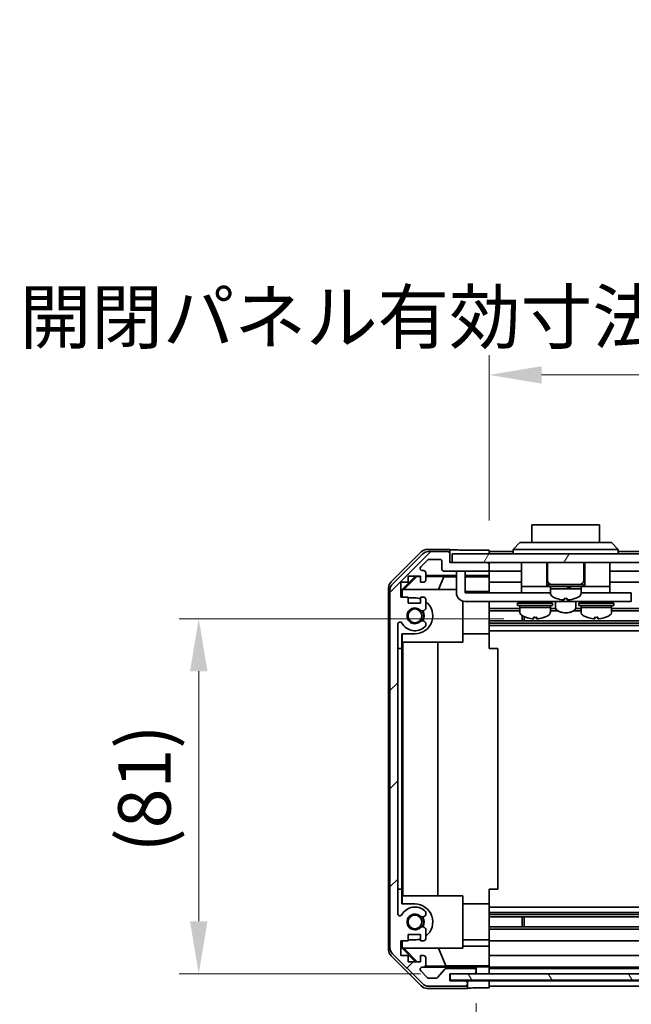
# Model space of a CAD drawing. Units: millimetres. Extents: x 65 to 8121, y 28 to 1441.
# Drawn here: x 2235 to 2375, y 168 to 393 of the extents above; entities that cross this region are included whole.
import ezdxf

# ---------------------------------------------------------------- set-up
doc = ezdxf.new("R2010")
doc.units = ezdxf.units.MM
doc.header["$LTSCALE"] = 4.5
doc.layers.get('Defpoints').update_dxf_attribs({"lineweight": 25})
for name, color, linetype, lineweight in [('Dimension (ISO)', 7, 'Continuous', 18), ('Hatch (ISO)', 1, 'Continuous', 18), ('Visible (ISO)', 7, 'Continuous', 35)]:
    doc.layers.add(name, color=color, linetype=linetype, lineweight=lineweight)
doc.styles.add('Note Text (TK)', font='txt')
doc.dimstyles.new('Default - Method 1b (TK)', dxfattribs={"dimscale": 4.5, "dimtxt": 2.5, "dimasz": 2.5, "dimexe": 1, "dimexo": 1.5, "dimgap": 1, "dimtad": 1, "dimtoh": 1, "dimrnd": 1e-08, "dimdsep": 46, "dimtxsty": 'Note Text (TK)', "dimcen": 0.09, "dimdle": 5, "dimclrd": 100, "dimclre": 100, "dimclrt": 7, "dimadec": 1, "dimazin": 1, "dimtfac": 1, "dimtmove": 0, "dimatfit": 3, "dimfxl": 1, "dimtolj": 1, "dimlwd": -1, "dimlwe": -1, "dimarcsym": 0})

# ---------------------------------------------------------------- blocks, each defined once
blk = doc.blocks.new('*D176')
at = {"layer": 'Defpoints', "color": 0}
for p in [(2275.92, 255.88), (2352.48, 255.88), (2333.35, 174.68)]:
    blk.add_point(p, dxfattribs=at)
at = {"layer": 'Dimension (ISO)', "color": 100}
for p, q in [((2345.73, 255.88), (2271.42, 255.88)), ((2275.92, 186.68), (2275.92, 243.88)), ((2326.6, 174.68), (2271.42, 174.68))]:
    blk.add_line(p, q, dxfattribs=at)
for points in [[(2273.92, 243.88), (2277.92, 243.88), (2275.92, 255.88)], [(2273.92, 186.68), (2277.92, 186.68), (2275.92, 174.68)]]:
    blk.add_solid(points, dxfattribs=at)
at = {"layer": 'Dimension (ISO)', "color": 7, "insert": (2263.49, 202.42), "char_height": 12, "attachment_point": 4, "rotation": 90, "style": 'Note Text (TK)'}
blk.add_mtext('\\A1;(81)', dxfattribs=at)
blk = doc.blocks.new('*D187')
at = {"layer": 'Defpoints', "color": 0}
for p in [(2342.35, 171.42), (2546.35, 171.33), (2546.35, 132.88)]:
    blk.add_point(p, dxfattribs=at)
at = {"layer": 'Dimension (ISO)', "color": 100}
for p, q in [((2342.35, 164.67), (2342.35, 128.38)), ((2546.35, 164.58), (2546.35, 128.38)), ((2354.35, 132.88), (2534.35, 132.88)), ((2546.35, 132.88), (2763, 132.88))]:
    blk.add_line(p, q, dxfattribs=at)
for points in [[(2354.35, 134.88), (2354.35, 130.88), (2342.35, 132.88)], [(2534.35, 134.88), (2534.35, 130.88), (2546.35, 132.88)]]:
    blk.add_solid(points, dxfattribs=at)
at = {"layer": 'Dimension (ISO)', "color": 7, "insert": (2570.29, 145.79), "char_height": 12, "attachment_point": 4, "style": 'Note Text (TK)'}
blk.add_mtext('\\A1;有効寸法 / MAX dim. 204', dxfattribs=at)
blk = doc.blocks.new('*D190')
at = {"layer": 'Defpoints', "color": 0}
for p in [(2339.35, 174.68), (2549.35, 174.68), (2549.35, 83.05)]:
    blk.add_point(p, dxfattribs=at)
at = {"layer": 'Dimension (ISO)', "color": 100}
for p, q in [((2339.35, 167.93), (2339.35, 78.55)), ((2549.35, 167.93), (2549.35, 78.55)), ((2351.35, 83.05), (2537.35, 83.05))]:
    blk.add_line(p, q, dxfattribs=at)
for points in [[(2351.35, 85.05), (2351.35, 81.05), (2339.35, 83.05)], [(2537.35, 85.05), (2537.35, 81.05), (2549.35, 83.05)]]:
    blk.add_solid(points, dxfattribs=at)
at = {"layer": 'Dimension (ISO)', "color": 7, "insert": (2250.48, 96.3), "char_height": 12, "attachment_point": 4, "style": 'Note Text (TK)'}
blk.add_mtext('\\A1;ハメ込みパネル有効寸法 / Slide panel MAX dim. 210', dxfattribs=at)
blk = doc.blocks.new('*D191')
at = {"layer": 'Defpoints', "color": 0}
for p in [(2546.35, 311.64), (2342.35, 271.57), (2546.35, 268.73)]:
    blk.add_point(p, dxfattribs=at)
at = {"layer": 'Dimension (ISO)', "color": 100}
for p, q in [((2342.35, 278.32), (2342.35, 316.14)), ((2546.35, 275.48), (2546.35, 316.14)), ((2354.35, 311.64), (2534.35, 311.64))]:
    blk.add_line(p, q, dxfattribs=at)
for points in [[(2354.35, 313.64), (2354.35, 309.64), (2342.35, 311.64)], [(2534.35, 313.64), (2534.35, 309.64), (2546.35, 311.64)]]:
    blk.add_solid(points, dxfattribs=at)
at = {"layer": 'Dimension (ISO)', "color": 7, "insert": (2234.97, 324.89), "char_height": 12, "attachment_point": 4, "style": 'Note Text (TK)'}
blk.add_mtext('\\A1;開閉パネル有効寸法 / Open-closing panel MAX dim. 204', dxfattribs=at)

msp = doc.modelspace()

# ---------------------------------------------------------------- hatches: boundary and pattern name
at = {"layer": 'Hatch (ISO)'}
h = msp.add_hatch(dxfattribs=at)
h.set_pattern_fill('ANSI31', color=256, scale=127, style=0)
h.set_pattern_definition([(45, (1762.244, -3.661), (-11.22532, 11.22532), [])])
edge = h.paths.add_edge_path()
edge.add_ellipse((2321.6526, 180.6604), major_axis=(-2, 0), ratio=1, start_angle=0, end_angle=45)
edge.add_line((2320.2384, 179.2462), (2327.0669, 172.4178))
edge.add_ellipse((2328.4811, 173.832), major_axis=(-1.4142, -1.4142), ratio=1, start_angle=0, end_angle=45)
edge.add_line((2328.4811, 171.832), (2336.8526, 171.832))
edge.add_ellipse((2336.8526, 172.332), major_axis=(0, -0.5), ratio=1, start_angle=0, end_angle=90)
edge.add_line((2337.3526, 172.332), (2337.3526, 172.532))
edge.add_ellipse((2336.8526, 172.532), major_axis=(0.5, 0), ratio=1, start_angle=0, end_angle=90)
edge.add_line((2336.8526, 173.032), (2333.3526, 173.032))
edge.add_line((2333.3526, 173.032), (2333.3526, 174.682))
edge.add_line((2333.3526, 174.682), (2333.4526, 174.682))
edge.add_line((2333.4526, 174.682), (2338.8526, 174.682))
edge.add_ellipse((2338.8526, 175.182), major_axis=(0, -0.5), ratio=1, start_angle=0, end_angle=3.115064)
edge.add_ellipse((2338.8526, 175.182), major_axis=(0.0272, -0.4993), ratio=1, start_angle=0, end_angle=86.884936)
edge.add_line((2339.3526, 175.182), (2339.3526, 175.382))
edge.add_ellipse((2338.8526, 175.382), major_axis=(0.5, 0), ratio=1, start_angle=0, end_angle=90)
edge.add_line((2338.8526, 175.882), (2332.5772, 175.882))
edge.add_ellipse((2332.5772, 175.382), major_axis=(0, 0.5), ratio=1, start_angle=0, end_angle=48.366461)
edge.add_line((2332.2035, 175.7142), (2330.5018, 173.7998))
edge.add_ellipse((2330.1281, 174.132), major_axis=(0.3737, -0.3322), ratio=1, start_angle=311.633539, end_angle=360, ccw=False)
edge.add_line((2330.1281, 173.632), (2328.6053, 173.632))
edge.add_ellipse((2328.6053, 174.132), major_axis=(0, -0.5), ratio=1, start_angle=315, end_angle=360, ccw=False)
edge.add_line((2328.2518, 173.7784), (2326.7018, 175.3284))
edge.add_ellipse((2327.0553, 175.682), major_axis=(-0.3536, -0.3536), ratio=1, start_angle=225, end_angle=360, ccw=False)
edge.add_line((2327.0553, 176.182), (2327.3526, 176.182))
edge.add_ellipse((2327.3526, 176.682), major_axis=(0, -0.5), ratio=1, start_angle=0, end_angle=90)
edge.add_line((2327.8526, 176.682), (2327.8526, 178.332))
edge.add_ellipse((2327.3526, 178.332), major_axis=(0.5, 0), ratio=1, start_angle=0, end_angle=90)
edge.add_line((2327.3526, 178.832), (2326.6026, 178.832))
edge.add_line((2326.6026, 178.832), (2326.6026, 177.432))
edge.add_line((2326.6026, 177.432), (2323.8026, 177.432))
edge.add_line((2323.8026, 177.432), (2323.8026, 178.832))
edge.add_line((2323.8026, 178.832), (2322.1026, 178.832))
edge.add_line((2322.1026, 178.832), (2322.1026, 182.232))
edge.add_line((2322.1026, 182.232), (2323.8026, 182.232))
edge.add_line((2323.8026, 182.232), (2323.8026, 183.632))
edge.add_line((2323.8026, 183.632), (2326.6026, 183.632))
edge.add_line((2326.6026, 183.632), (2326.6026, 182.232))
edge.add_line((2326.6026, 182.232), (2327.3526, 182.232))
edge.add_ellipse((2327.3526, 182.732), major_axis=(0, -0.5), ratio=1, start_angle=0, end_angle=90)
edge.add_line((2327.8526, 182.732), (2327.8526, 184.8593))
edge.add_ellipse((2327.0951, 184.6022), major_axis=(0.7576, 0.2571), ratio=1, start_angle=0, end_angle=113.335886)
edge.add_ellipse((2325.3526, 186.532), major_axis=(1.2063, -1.336), ratio=1, start_angle=95.840426, end_angle=360, ccw=False)
edge.add_ellipse((2327.0951, 188.4617), major_axis=(-0.5361, -0.5938), ratio=1, start_angle=0, end_angle=113.335886)
edge.add_line((2327.8526, 188.2047), (2327.8528, 188.7188))
edge.add_ellipse((2327.0951, 188.4617), major_axis=(0.7577, 0.2571), ratio=1, start_angle=0, end_angle=29.176312)
edge.add_ellipse((2325.3526, 186.532), major_axis=(2.2786, 2.5236), ratio=1, start_angle=0, end_angle=102.759257)
edge.add_ellipse((2321.9524, 188.4417), major_axis=(0.4357, -0.2447), ratio=1, start_angle=209.320529, end_angle=360, ccw=False)
edge.add_line((2321.4526, 188.4417), (2321.4526, 254.6222))
edge.add_ellipse((2321.9524, 254.6222), major_axis=(-0.4997, 0), ratio=1, start_angle=209.320529, end_angle=360, ccw=False)
edge.add_ellipse((2325.3526, 256.532), major_axis=(-2.9645, -1.665), ratio=1, start_angle=0, end_angle=102.759257)
edge.add_ellipse((2327.0951, 254.6022), major_axis=(0.5362, -0.5939), ratio=1, start_angle=0, end_angle=29.176312)
edge.add_line((2327.8528, 254.3451), (2327.8526, 254.8593))
edge.add_ellipse((2327.0951, 254.6022), major_axis=(0.7576, 0.2571), ratio=1, start_angle=0, end_angle=113.335886)
edge.add_ellipse((2325.3526, 256.532), major_axis=(1.2063, -1.336), ratio=1, start_angle=95.840426, end_angle=360, ccw=False)
edge.add_ellipse((2327.0951, 258.4617), major_axis=(-0.5361, -0.5938), ratio=1, start_angle=0, end_angle=113.335886)
edge.add_line((2327.8526, 258.2047), (2327.8526, 260.332))
edge.add_ellipse((2327.3526, 260.332), major_axis=(0.5, 0), ratio=1, start_angle=0, end_angle=90)
edge.add_line((2327.3526, 260.832), (2326.6026, 260.832))
edge.add_line((2326.6026, 260.832), (2326.6026, 259.432))
edge.add_line((2326.6026, 259.432), (2323.8026, 259.432))
edge.add_line((2323.8026, 259.432), (2323.8026, 260.832))
edge.add_line((2323.8026, 260.832), (2322.1026, 260.832))
edge.add_line((2322.1026, 260.832), (2322.1026, 264.232))
edge.add_line((2322.1026, 264.232), (2323.8026, 264.232))
edge.add_line((2323.8026, 264.232), (2323.8026, 265.632))
edge.add_line((2323.8026, 265.632), (2326.6026, 265.632))
edge.add_line((2326.6026, 265.632), (2326.6026, 264.232))
edge.add_line((2326.6026, 264.232), (2327.3526, 264.232))
edge.add_ellipse((2327.3526, 264.732), major_axis=(0, -0.5), ratio=1, start_angle=0, end_angle=90)
edge.add_line((2327.8526, 264.732), (2327.8526, 266.382))
edge.add_ellipse((2327.3526, 266.382), major_axis=(0.5, 0), ratio=1, start_angle=0, end_angle=90)
edge.add_line((2327.3526, 266.882), (2327.0553, 266.882))
edge.add_ellipse((2327.0553, 267.382), major_axis=(0, -0.5), ratio=1, start_angle=225, end_angle=360, ccw=False)
edge.add_line((2326.7018, 267.7355), (2328.2518, 269.2855))
edge.add_ellipse((2328.6053, 268.932), major_axis=(-0.3536, 0.3536), ratio=1, start_angle=315, end_angle=360, ccw=False)
edge.add_line((2328.6053, 269.432), (2331.0526, 269.432))
edge.add_ellipse((2331.0526, 268.932), major_axis=(0, 0.5), ratio=1, start_angle=270, end_angle=360, ccw=False)
edge.add_line((2331.5526, 268.932), (2331.5526, 267.232))
edge.add_ellipse((2332.0526, 267.232), major_axis=(-0.5, 0), ratio=1, start_angle=0, end_angle=90)
edge.add_line((2332.0526, 266.732), (2341.8526, 266.732))
edge.add_ellipse((2341.8526, 267.232), major_axis=(0, -0.5), ratio=1, start_angle=0, end_angle=90)
edge.add_line((2342.3526, 267.232), (2342.3526, 268.232))
edge.add_ellipse((2341.8526, 268.232), major_axis=(0.5, 0), ratio=1, start_angle=0, end_angle=90)
edge.add_line((2341.8526, 268.732), (2333.8526, 268.732))
edge.add_line((2333.8526, 268.732), (2333.3526, 268.732))
edge.add_line((2333.3526, 268.732), (2333.3526, 270.732))
edge.add_ellipse((2332.8526, 270.732), major_axis=(0.5, 0), ratio=1, start_angle=0, end_angle=90)
edge.add_line((2332.8526, 271.232), (2328.4811, 271.232))
edge.add_ellipse((2328.4811, 269.232), major_axis=(0, 2), ratio=1, start_angle=0, end_angle=45)
edge.add_line((2327.0669, 270.6462), (2320.2384, 263.8178))
edge.add_ellipse((2321.6526, 262.4036), major_axis=(-1.4142, 1.4142), ratio=1, start_angle=0, end_angle=45)
edge.add_line((2319.6526, 262.4036), (2319.6526, 180.6604))
h = msp.add_hatch(dxfattribs=at)
h.set_pattern_fill('ANSI31', color=256, scale=127, angle=14.999978, style=0)
h.set_pattern_definition([(60, (1762.244, -3.661), (-13.74815, 7.9375), [])])
h.paths.add_polyline_path([(2554.8526, 268.732), (2554.8526, 270.732), (2333.8526, 270.732), (2333.8526, 268.732), (2341.8526, 268.732), (2546.8526, 268.732)])
h = msp.add_hatch(dxfattribs=at)
h.set_pattern_fill('ANSI31', color=256, scale=127, angle=75.000175, style=0)
h.set_pattern_definition([(120.0002, (1762.244, -3.661), (-13.74813, -7.93754), [])])
h.paths.add_polyline_path([(2555.3526, 173.1827), (2555.3526, 174.682), (2555.3526, 174.6827), (2549.8255, 174.6827), (2338.8798, 174.6827), (2333.4526, 174.6827), (2333.4526, 174.682), (2333.4526, 173.1827)])

# ---------------------------------------------------------------- linework, layer by layer
at = {"layer": 'Visible (ISO)'}
for p, q in [((2367.6026, 277.332), (2352.1026, 277.332)), ((2352.1026, 273.332), (2352.1026, 277.332)), ((2367.6026, 277.332), (2367.6026, 273.332)), ((2347.8526, 271.732), (2349.3526, 273.332)), ((2349.3526, 273.332), (2350.3526, 273.332)), ((2369.3526, 273.332), (2350.3526, 273.332)), ((2369.3526, 273.332), (2370.3526, 273.332)), ((2371.8526, 271.732), (2370.3526, 273.332)), ((2319.9383, 264.3164), (2326.7682, 271.1463)), ((2327.0669, 270.6462), (2320.2384, 263.8178)), ((2333.3526, 271.732), (2328.1822, 271.732)), ((2332.8526, 271.232), (2328.4811, 271.232)), ((2333.3526, 270.732), (2333.3526, 271.732)), ((2333.3526, 268.732), (2333.3526, 270.732)), ((2554.8526, 270.732), (2333.8526, 270.732)), ((2333.8526, 270.732), (2333.8526, 268.732)), ((2338.3526, 271.5749), (2342.3526, 271.5749)), ((2342.3526, 271.5749), (2342.3526, 270.732)), ((2347.8526, 271.232), (2342.3526, 271.232)), ((2350.3526, 271.732), (2347.8526, 271.732)), ((2347.8526, 270.732), (2347.8526, 271.732)), ((2350.3526, 271.732), (2369.3526, 271.732)), ((2371.8526, 271.732), (2369.3526, 271.732)), ((2371.8526, 270.732), (2371.8526, 271.732)), ((2539.8526, 271.232), (2371.8526, 271.232)), ((2326.7018, 267.7355), (2328.2518, 269.2855)), ((2328.6053, 269.432), (2331.0526, 269.432)), ((2331.5526, 268.932), (2331.5526, 267.232)), ((2341.8526, 268.732), (2333.3526, 268.732)), ((2333.8526, 268.732), (2554.8526, 268.732)), ((2342.3526, 268.232), (2342.3526, 268.732)), ((2342.3526, 267.232), (2342.3526, 268.232)), ((2349.7526, 268.732), (2349.7526, 263.232)), ((2355.5026, 268.732), (2355.5026, 263.232)), ((2355.7026, 268.732), (2355.7026, 264.732)), ((2364.0026, 268.732), (2364.0026, 264.732)), ((2364.2026, 268.732), (2364.2026, 263.232)), ((2369.9526, 268.732), (2369.9526, 263.232)), ((2327.3526, 266.882), (2327.0553, 266.882)), ((2327.8526, 264.732), (2327.8526, 266.382)), ((2332.0526, 266.732), (2341.8526, 266.732)), ((2334.8526, 266.332), (2334.8526, 266.732)), ((2334.8526, 266.332), (2334.8526, 261.832)), ((2336.8526, 266.732), (2336.8526, 266.332)), ((2336.8526, 261.832), (2336.8526, 266.332)), ((2342.3526, 265.7311), (2342.3526, 267.232)), ((2349.7526, 266.732), (2342.3526, 266.732)), ((2542.1526, 266.732), (2369.9526, 266.732)), ((2322.1026, 260.832), (2322.1026, 264.232)), ((2322.1026, 264.232), (2323.8026, 264.232)), ((2322.3531, 262.4873), (2325.4978, 265.632)), ((2322.8106, 262.532), (2325.7813, 265.5467)), ((2323.8026, 264.232), (2323.8026, 265.632)), ((2323.8026, 265.632), (2326.6026, 265.632)), ((2325.696, 265.632), (2325.7813, 265.5467)), ((2325.7813, 265.5467), (2326.6026, 265.5323)), ((2326.6026, 265.632), (2326.6026, 264.232)), ((2326.6026, 264.232), (2327.3526, 264.232)), ((2327.8526, 265.7311), (2334.8526, 265.7311)), ((2327.8526, 265.5105), (2331.9388, 265.4392)), ((2331.9388, 265.4392), (2330.7555, 262.532)), ((2331.9388, 265.4392), (2334.8526, 265.4392)), ((2336.8526, 265.7311), (2342.3526, 265.7311)), ((2336.8526, 265.4392), (2342.3526, 265.4392)), ((2342.3526, 265.7311), (2342.3526, 265.478)), ((2342.3526, 265.478), (2342.3526, 264.732)), ((2342.3526, 264.232), (2342.3526, 264.732)), ((2349.7526, 264.232), (2342.3526, 264.232)), ((2342.3526, 264.232), (2342.3526, 262.1032)), ((2355.8526, 263.732), (2363.8526, 263.732)), ((2355.8526, 263.732), (2355.8526, 263.232)), ((2363.8526, 263.732), (2363.8526, 263.232)), ((2546.3526, 264.232), (2369.9526, 264.232)), ((2319.3526, 180.1616), (2319.3526, 262.9024)), ((2319.6526, 262.4036), (2319.6526, 180.6604)), ((2322.3531, 260.832), (2322.3531, 262.4873)), ((2322.4578, 262.3826), (2322.3531, 262.4873)), ((2322.6073, 262.532), (2322.4578, 262.3826)), ((2322.4578, 262.3826), (2322.4578, 260.832)), ((2322.6073, 262.532), (2334.8526, 262.532)), ((2342.3526, 262.1032), (2336.8526, 262.1032)), ((2336.8526, 261.832), (2349.7526, 261.832)), ((2342.3526, 262.1032), (2342.3526, 261.832)), ((2349.7526, 263.232), (2349.7526, 261.832)), ((2349.7526, 263.232), (2354.7526, 263.232)), ((2349.7526, 261.832), (2351.2526, 261.832)), ((2356.3526, 261.832), (2351.2526, 261.832)), ((2355.0026, 263.232), (2354.7526, 263.232)), ((2355.0026, 263.232), (2355.5026, 263.232)), ((2355.8526, 263.232), (2355.5026, 263.232)), ((2355.8526, 263.232), (2363.8526, 263.232)), ((2356.3526, 263.232), (2356.3526, 262.732)), ((2356.3526, 262.732), (2360.5058, 262.732)), ((2363.3526, 262.732), (2356.3526, 262.732)), ((2356.3526, 261.7615), (2356.3526, 262.732)), ((2360.9891, 262.732), (2363.3526, 262.732)), ((2363.3526, 263.232), (2363.3526, 262.732)), ((2363.3526, 261.7615), (2363.3526, 262.732)), ((2368.4526, 261.832), (2363.3526, 261.832)), ((2364.2026, 263.232), (2363.8526, 263.232)), ((2364.2026, 263.232), (2364.7026, 263.232)), ((2364.9526, 263.232), (2364.7026, 263.232)), ((2364.9526, 263.232), (2369.9526, 263.232)), ((2368.4526, 261.832), (2369.9526, 261.832)), ((2369.9526, 263.232), (2369.9526, 261.832)), ((2369.9526, 261.832), (2373.8526, 261.832)), ((2374.8526, 261.832), (2373.8526, 261.832)), ((2374.8526, 261.832), (2374.8526, 259.832)), ((2323.8026, 260.832), (2322.1026, 260.832)), ((2323.8026, 259.432), (2323.8026, 260.832)), ((2323.8026, 260.632), (2325.3526, 260.632)), ((2326.6026, 259.432), (2323.8026, 259.432)), ((2327.3526, 260.832), (2326.6026, 260.832)), ((2326.6026, 260.832), (2326.6026, 259.432)), ((2327.8526, 258.2047), (2327.8526, 260.332)), ((2336.3526, 259.8955), (2336.3526, 250.532)), ((2373.8526, 259.832), (2336.8526, 259.832)), ((2342.3526, 259.832), (2342.3526, 259.7816)), ((2342.3526, 259.7816), (2342.3526, 252.432)), ((2348.8526, 259.432), (2356.8526, 259.432)), ((2348.8526, 259.432), (2348.8526, 258.932)), ((2350.1026, 259.832), (2350.1026, 259.732)), ((2355.6026, 259.832), (2355.6026, 259.732)), ((2356.8526, 259.432), (2356.8526, 258.932)), ((2357.5026, 259.832), (2357.5026, 258.5456)), ((2357.7526, 260.5045), (2357.7526, 260.4936)), ((2359.4926, 260.5045), (2359.4926, 260.1771)), ((2360.2126, 260.1771), (2360.2126, 260.5045)), ((2361.9526, 260.4936), (2361.9526, 260.5045)), ((2362.2026, 259.832), (2362.2026, 258.5456)), ((2362.8526, 259.432), (2370.8526, 259.432)), ((2362.8526, 259.432), (2362.8526, 258.932)), ((2364.1026, 259.832), (2364.1026, 259.732)), ((2369.6026, 259.832), (2369.6026, 259.732)), ((2370.8526, 259.432), (2370.8526, 258.932)), ((2373.8526, 259.832), (2374.8526, 259.832)), ((2349.3526, 258.2047), (2342.3526, 258.2047)), ((2349.3526, 257.6617), (2342.3526, 257.6617)), ((2348.8526, 258.932), (2356.8526, 258.932)), ((2349.3526, 258.932), (2349.3526, 258.432)), ((2356.3526, 258.432), (2349.3526, 258.432)), ((2349.3526, 257.4615), (2349.3526, 258.432)), ((2349.3526, 258.432), (2356.3526, 258.432)), ((2356.3526, 258.932), (2356.3526, 258.432)), ((2356.3526, 257.4615), (2356.3526, 258.432)), ((2357.5759, 258.2047), (2356.3526, 258.2047)), ((2358.0758, 257.6617), (2356.3526, 257.6617)), ((2363.3526, 257.6617), (2361.6295, 257.6617)), ((2363.3526, 258.2047), (2362.1294, 258.2047)), ((2362.8526, 258.932), (2370.8526, 258.932)), ((2363.3526, 258.932), (2363.3526, 258.432)), ((2370.3526, 258.432), (2363.3526, 258.432)), ((2363.3526, 257.4615), (2363.3526, 258.432)), ((2363.3526, 258.432), (2370.3526, 258.432)), ((2370.3526, 258.932), (2370.3526, 258.432)), ((2370.3526, 257.4615), (2370.3526, 258.432)), ((2546.3526, 258.2047), (2370.3526, 258.2047)), ((2546.3526, 257.6617), (2370.3526, 257.6617)), ((2321.4526, 188.4417), (2321.4526, 254.6222)), ((2327.8528, 254.3451), (2327.8526, 254.8593)), ((2546.3526, 255.4022), (2342.3526, 255.4022)), ((2546.3526, 254.8593), (2342.3526, 254.8593)), ((2349.9231, 255.4022), (2349.9231, 256.5573)), ((2350.3526, 256.3512), (2350.3526, 255.4022)), ((2353.2215, 256.2034), (2353.2215, 255.8767)), ((2366.4852, 256.2036), (2366.4852, 255.8768)), ((2322.3531, 249.032), (2322.3531, 252.432)), ((2325.3526, 252.432), (2322.3531, 252.432)), ((2322.4578, 252.432), (2322.4578, 250.532)), ((2336.3526, 252.432), (2342.3526, 252.432)), ((2546.3526, 254.3451), (2342.3526, 254.3451)), ((2546.3526, 253.1319), (2342.3526, 253.1319)), ((2342.3526, 252.432), (2342.3526, 249.032)), ((2336.3526, 250.532), (2322.4578, 250.532)), ((2322.562, 192.532), (2322.562, 250.532)), ((2330.5953, 250.532), (2330.5953, 192.532)), ((2321.4531, 249.032), (2322.3531, 249.032)), ((2321.4531, 194.032), (2321.4531, 249.032)), ((2322.3531, 249.032), (2322.3531, 194.032)), ((2342.3526, 249.032), (2344.3526, 249.032)), ((2344.3526, 194.032), (2344.3526, 249.032)), ((2322.3531, 194.032), (2321.4531, 194.032)), ((2322.3531, 190.632), (2322.3531, 194.032)), ((2342.3526, 194.032), (2344.3526, 194.032)), ((2342.3526, 194.032), (2342.3526, 190.632)), ((2322.4578, 192.532), (2336.3526, 192.532)), ((2322.4578, 192.532), (2322.4578, 190.632)), ((2336.3526, 192.532), (2336.3526, 180.532)), ((2322.3531, 190.632), (2325.3526, 190.632)), ((2336.3526, 190.632), (2342.3526, 190.632)), ((2342.3526, 190.632), (2342.3526, 183.2824)), ((2546.3526, 189.9321), (2342.3526, 189.9321)), ((2327.8526, 188.2047), (2327.8528, 188.7188)), ((2546.3526, 188.7188), (2342.3526, 188.7188)), ((2546.3526, 188.2047), (2342.3526, 188.2047)), ((2546.3526, 187.6617), (2342.3526, 187.6617)), ((2349.9231, 185.4022), (2349.9231, 187.6617)), ((2350.3526, 187.6617), (2350.3526, 185.4022)), ((2327.8526, 182.732), (2327.8526, 184.8593)), ((2546.3526, 185.4022), (2342.3526, 185.4022)), ((2546.3526, 184.8593), (2342.3526, 184.8593)), ((2323.8026, 182.232), (2323.8026, 183.632)), ((2323.8026, 183.632), (2326.6026, 183.632)), ((2325.3526, 182.432), (2323.8026, 182.432)), ((2326.6026, 183.632), (2326.6026, 182.232)), ((2336.3526, 182.432), (2342.3526, 182.432)), ((2342.3526, 183.2824), (2342.3526, 182.732)), ((2342.3526, 182.232), (2342.3526, 182.732)), ((2322.1026, 178.832), (2322.1026, 182.232)), ((2322.1026, 182.232), (2323.8026, 182.232)), ((2322.3531, 180.5767), (2322.3531, 182.232)), ((2322.3531, 180.5767), (2322.4578, 180.6814)), ((2325.4978, 177.432), (2322.3531, 180.5767)), ((2322.4578, 182.232), (2322.4578, 180.6814)), ((2322.4578, 180.6814), (2322.6073, 180.532)), ((2336.3526, 180.532), (2322.6073, 180.532)), ((2325.8653, 177.432), (2322.8106, 180.532)), ((2326.6026, 182.232), (2327.3526, 182.232)), ((2332.4152, 176.4545), (2330.7555, 180.532)), ((2336.3526, 180.9608), (2342.3526, 180.9608)), ((2546.3526, 182.232), (2342.3526, 182.232)), ((2342.3526, 182.232), (2342.3526, 180.9608)), ((2342.3526, 180.9608), (2342.3526, 178.832)), ((2326.7682, 171.9176), (2319.9383, 178.7475)), ((2320.2384, 179.2462), (2327.0669, 172.4178)), ((2323.8026, 178.832), (2322.1026, 178.832)), ((2323.8026, 177.432), (2323.8026, 178.832)), ((2327.3526, 178.832), (2326.6026, 178.832)), ((2326.6026, 178.832), (2326.6026, 177.432)), ((2327.8526, 176.682), (2327.8526, 178.332)), ((2342.3526, 178.332), (2342.3526, 178.832)), ((2546.3526, 178.832), (2342.3526, 178.832)), ((2342.3526, 178.332), (2342.3526, 176.682)), ((2326.6026, 177.432), (2323.8026, 177.432)), ((2327.0553, 176.182), (2327.3526, 176.182)), ((2339.3526, 176.1827), (2327.3798, 176.1827)), ((2332.4152, 176.4545), (2327.7458, 176.373)), ((2332.2035, 175.7142), (2330.5018, 173.7998)), ((2342.3526, 176.4545), (2332.4152, 176.4545)), ((2338.8526, 175.882), (2332.5772, 175.882)), ((2339.3526, 176.1827), (2339.3526, 176.2002)), ((2339.3526, 175.382), (2339.3526, 176.1827)), ((2341.3526, 176.2351), (2342.3526, 176.2351)), ((2342.3526, 176.4369), (2342.3526, 176.682)), ((2342.3526, 176.4369), (2342.3526, 176.2351)), ((2342.3526, 176.2351), (2342.3526, 174.6827)), ((2546.3526, 176.182), (2342.3526, 176.182)), ((2546.3526, 175.882), (2342.3526, 175.882)), ((2328.2518, 173.7784), (2326.7018, 175.3284)), ((2330.1281, 173.632), (2328.6053, 173.632)), ((2333.3526, 173.032), (2333.3526, 174.682)), ((2333.3526, 174.682), (2338.8526, 174.682)), ((2555.3526, 174.6827), (2333.4526, 174.6827)), ((2333.4526, 174.6827), (2333.4526, 173.1827)), ((2339.3526, 175.182), (2339.3526, 175.382)), ((2339.3526, 174.6827), (2339.3526, 175.182)), ((2342.3526, 175.382), (2342.3526, 175.182)), ((2337.3526, 171.332), (2328.1822, 171.332)), ((2328.4811, 171.832), (2336.8526, 171.832)), ((2337.3526, 173.0327), (2333.3526, 173.0327)), ((2336.8526, 173.032), (2333.3526, 173.032)), ((2333.4526, 173.1827), (2555.3526, 173.1827)), ((2337.3526, 172.532), (2337.3526, 173.0327)), ((2337.3526, 173.0327), (2339.3526, 173.0327)), ((2337.3526, 172.332), (2337.3526, 172.532)), ((2337.3526, 171.332), (2337.3526, 172.332)), ((2339.3526, 173.0327), (2342.3526, 173.0327)), ((2342.3526, 171.4193), (2339.3526, 171.4193)), ((2342.3526, 173.1827), (2342.3526, 173.0327)), ((2342.3526, 173.1827), (2342.3526, 173.0327)), ((2342.3526, 173.0327), (2342.3526, 171.4193)), ((2546.3526, 173.032), (2342.3526, 173.032)), ((2342.3526, 172.532), (2342.3526, 172.332)), ((2546.3526, 171.832), (2342.3526, 171.832))]:
    msp.add_line(p, q, dxfattribs=at)
for centre in [(2325.3526, 256.532), (2325.3526, 186.532)]:
    msp.add_circle(centre, 1.5706, dxfattribs=at)
for centre, radius, start, end in [((2328.4811, 269.232), 2, 90, 135), ((2332.8526, 270.732), 0.5, 0, 90), ((2328.6053, 268.932), 0.5, 90, 135), ((2331.0526, 268.932), 0.5, 0, 90), ((2341.8526, 268.232), 0.5, 0, 90), ((2327.0553, 267.382), 0.5, 135, 270), ((2327.3526, 266.382), 0.5, 0, 90), ((2332.0526, 267.232), 0.5, 180, 270), ((2341.8526, 267.232), 0.5, 270, 0), ((2321.6526, 262.4036), 2, 135, 180), ((2327.3526, 264.732), 0.5, 270, 0), ((2356.7026, 264.732), 1, 180, 270), ((2363.0026, 264.732), 1, 270, 0), ((2336.8526, 261.832), 2, 180, 270), ((2357.3526, 261.7615), 1, 180, 241.732129), ((2362.3526, 261.7615), 1, 298.267871, 0), ((2325.3526, 256.532), 4.1, 72.249173, 90), ((2325.3526, 256.532), 4.1, 270, 52.428131), ((2327.3526, 260.332), 0.5, 0, 90), ((2350.4026, 259.732), 0.3, 180, 270), ((2355.3026, 259.732), 0.3, 270, 0), ((2359.8526, 266.4108), 6.2788, 241.732129, 250.460299), ((2359.8526, 266.4108), 6.2684, 250.426789, 263.956172), ((2359.8526, 266.4108), 5.9172, 266.511985, 273.488015), ((2359.8526, 266.4108), 6.2684, 276.043828, 289.573211), ((2359.8526, 266.4108), 6.2788, 289.539701, 298.267871), ((2364.4026, 259.732), 0.3, 180, 270), ((2369.3026, 259.732), 0.3, 270, 0), ((2325.3526, 256.532), 1.8, 47.920213, 312.079787), ((2327.0951, 258.4617), 0.8, 227.920213, 341.256099), ((2325.3526, 256.532), 2, 325.405155, 34.594845), ((2325.3526, 256.532), 2.1, 327.438672, 32.561328), ((2350.3526, 257.4615), 1, 180, 241.732129), ((2355.3526, 257.4615), 1, 298.267871, 0), ((2364.3526, 257.4615), 1, 180, 241.732129), ((2369.3526, 257.4615), 1, 298.267871, 0), ((2321.9524, 254.6222), 0.4997, 29.320529, 180), ((2325.3526, 256.532), 3.4001, 209.320529, 312.079787), ((2327.0951, 254.6022), 0.8, 18.743901, 132.079787), ((2352.8526, 262.1108), 6.2788, 241.732129, 250.458452), ((2352.8526, 262.1108), 6.2788, 289.541548, 298.267871), ((2366.8526, 262.1108), 6.2788, 241.732129, 250.458997), ((2366.8526, 262.1108), 6.2788, 289.541003, 298.267871), ((2327.0951, 254.6022), 0.8001, 312.079787, 341.256099), ((2325.3526, 186.532), 3.4001, 47.920213, 150.679471), ((2325.3526, 186.532), 4.1, 307.571869, 90), ((2321.9524, 188.4417), 0.4997, 180, 330.679471), ((2325.3526, 186.532), 1.8, 47.920213, 312.079787), ((2327.0951, 188.4617), 0.8, 227.920213, 341.256099), ((2325.3526, 186.532), 2, 325.405155, 34.594845), ((2325.3526, 186.532), 2.1, 327.438672, 32.561328), ((2327.0951, 188.4617), 0.8001, 18.743901, 47.920213), ((2327.0951, 184.6022), 0.8, 18.743901, 132.079787), ((2325.3526, 186.532), 4.1, 270, 287.750827), ((2327.3526, 182.732), 0.5, 270, 0), ((2321.6526, 180.6604), 2, 180, 225), ((2327.3526, 178.332), 0.5, 0, 90), ((2327.0553, 175.682), 0.5, 90, 225), ((2327.3526, 176.682), 0.5, 270, 0), ((2332.5772, 175.382), 0.5, 90, 138.366461), ((2338.8526, 175.382), 0.5, 0, 90), ((2328.6053, 174.132), 0.5, 225, 270), ((2330.1281, 174.132), 0.5, 270, 318.366461), ((2338.8526, 175.182), 0.5, 270, 0), ((2328.4811, 173.832), 2, 225, 270), ((2336.8526, 172.532), 0.5, 0, 90), ((2336.8526, 172.332), 0.5, 270, 0)]:
    msp.add_arc(centre, radius, start, end, dxfattribs=at)
for centre, major_axis, ratio, start_param, end_param in [((2328.1828, 269.7317), (-1.4146, 1.4146), 0.99969546, 5.49793944, 6.28318531), ((2338.3526, 271.6622), (-5, 0), 0.01745506, 0, 1.57079633), ((2321.3529, 262.9018), (-1.4146, 1.4146), 0.99969546, 0, 0.78524587), ((2359.8526, 262.299), (-3.4333, 6.0499), 0.11239, 4.72018323, 4.80321514), ((2359.8526, 263.165), (-1.8638, 3.2842), 0.11239, 4.51673217, 4.66905052), ((2359.8526, 263.165), (-3.4333, 6.0499), 0.11239033, 4.64869362, 4.65974385), ((2357.1674, 263.1648), (7.1671, -11.999), 0.2219761, 1.40320887, 1.43899073), ((2350.7528, 262.1108), (0, -5.9172), 0.01347751, 6.27840171, 6.34406266), ((2352.8478, 262.1108), (0, -6.2684), 0.99990917, 5.94308214, 6.1777006), ((2352.8575, 262.1108), (0, -6.2684), 0.99990917, 5.94156833, 6.1777006), ((2352.4927, 262.1108), (0, -6.2684), 0.01347751, 0.10548471, 0.34161698), ((2352.8243, 262.1108), (0, -5.9172), 0.99990917, 6.23186983, 6.28796891), ((2352.8809, 262.1108), (0, -5.9172), 0.99990917, 6.22230796, 6.34406266), ((2353.2126, 262.1108), (0, -6.2684), 0.01347751, 5.94308214, 6.1777006), ((2353.2126, 262.1108), (0, -6.2684), 0.01347751, 0.10548471, 0.34161698), ((2352.8575, 262.1108), (0, -6.2684), 0.99990917, 0.10548471, 0.34161698), ((2354.9525, 262.1108), (0, -5.9172), 0.01347751, 6.23186983, 6.34406266), ((2364.7528, 262.1108), (0, -5.9172), 0.01131441, 6.22230796, 6.33603276), ((2366.8486, 262.1108), (0, -6.2684), 0.99993599, 5.94156833, 6.1777006), ((2366.8289, 262.1108), (0, -5.9172), 0.99993599, 6.22230796, 6.34406266), ((2366.4927, 262.1108), (0, -6.2684), 0.01131441, 5.94156833, 6.1777006), ((2366.4927, 262.1108), (0, -6.2684), 0.01131441, 0.10548471, 0.34032878), ((2366.8764, 262.1108), (0, -5.9172), 0.99993599, 6.27916957, 6.33603276), ((2367.2126, 262.1108), (0, -6.2684), 0.01131441, 5.94156833, 6.1777006), ((2366.8486, 262.1108), (0, -6.2684), 0.99993599, 0.10548471, 0.34161698), ((2366.8567, 262.1108), (0, -6.2684), 0.99993599, 0.10548471, 0.34032878), ((2368.9525, 262.1108), (0, -5.9172), 0.01131441, 6.22230796, 6.28720104), ((2321.3529, 180.1622), (-1.4146, -1.4146), 0.99969546, 5.49793944, 6.28318531), ((2341.3526, 176.2002), (-2, 0), 0.01745506, 4.71238898, 6.28318531), ((2328.1828, 173.3323), (-1.4146, -1.4146), 0.99969546, 0, 0.78524587), ((2339.3526, 171.3843), (-2, 0), 0.01745506, 4.71238898, 6.28318531)]:
    msp.add_ellipse(centre, major_axis=major_axis, ratio=ratio, start_param=start_param, end_param=end_param, dxfattribs=at)
for points, knots in [([(2359.1926, 260.1771), (2359.2302, 260.1732), (2359.2703, 260.1697), (2359.3443, 260.1651), (2359.3781, 260.164), (2359.4315, 260.164), (2359.4546, 260.1651), (2359.4852, 260.1697), (2359.4926, 260.1732), (2359.4926, 260.1771)], [0.0909159829, 0.0909159829, 0.0909159829, 0.0909159829, 0.1022430032, 0.1022430032, 0.1135700234, 0.1135700234, 0.1248970437, 0.1248970437, 0.1362240639, 0.1362240639, 0.1362240639, 0.1362240639]), ([(2360.2126, 260.1771), (2360.2126, 260.1732), (2360.2201, 260.1697), (2360.2507, 260.1651), (2360.2738, 260.164), (2360.3272, 260.164), (2360.361, 260.1651), (2360.435, 260.1697), (2360.4751, 260.1732), (2360.5126, 260.1771)], [0.0456053829, 0.0456053829, 0.0456053829, 0.0456053829, 0.0569324032, 0.0569324032, 0.0682594234, 0.0682594234, 0.0795864437, 0.0795864437, 0.0909134639, 0.0909134639, 0.0909134639, 0.0909134639]), ([(2362.2026, 258.5456), (2362.2026, 258.4173), (2362.1712, 258.2898), (2362.0519, 258.0429), (2361.9582, 257.9263), (2361.7048, 257.6985), (2361.534, 257.5937), (2361.1398, 257.4176), (2360.9142, 257.3481), (2360.4398, 257.2531), (2360.1919, 257.2266), (2359.6954, 257.2165), (2359.4469, 257.2324), (2358.9693, 257.3053), (2358.7403, 257.3625), (2358.3198, 257.5175), (2358.129, 257.6158), (2357.8099, 257.8545), (2357.6796, 257.9955), (2357.5366, 258.2802), (2357.5026, 258.4124), (2357.5026, 258.5456)], [3.14159265, 3.14159265, 3.14159265, 3.14159265, 3.37856607, 3.37856607, 3.64910773, 3.64910773, 3.98312302, 3.98312302, 4.33112357, 4.33112357, 4.67156254, 4.67156254, 5.00868285, 5.00868285, 5.34778537, 5.34778537, 5.69380643, 5.69380643, 6.03714118, 6.03714118, 6.28318531, 6.28318531, 6.28318531, 6.28318531]), ([(2352.4046, 255.864), (2352.4027, 255.864), (2352.4008, 255.864), (2352.3724, 255.864), (2352.339, 255.8651), (2352.2654, 255.8697), (2352.2254, 255.8732), (2352.1879, 255.8771)], [0.0218041227, 0.0218041227, 0.0218041227, 0.0218041227, 0.0226540405, 0.0226540405, 0.0339810607, 0.0339810607, 0.045308081, 0.045308081, 0.045308081, 0.045308081]), ([(2352.1976, 255.8771), (2352.2351, 255.8732), (2352.2753, 255.8697), (2352.3497, 255.8651), (2352.3838, 255.864), (2352.4379, 255.864), (2352.4615, 255.8651), (2352.493, 255.8697), (2352.5011, 255.8732), (2352.5016, 255.8771)], [0.1365213659, 0.1365213659, 0.1365213659, 0.1365213659, 0.1478483861, 0.1478483861, 0.1591754064, 0.1591754064, 0.1705024266, 0.1705024266, 0.1818294469, 0.1818294469, 0.1818294469, 0.1818294469]), ([(2353.3006, 255.864), (2353.2985, 255.864), (2353.2965, 255.864), (2353.2674, 255.864), (2353.2438, 255.8651), (2353.2122, 255.8697), (2353.2042, 255.8732), (2353.2037, 255.8771)], [0.0674095057, 0.0674095057, 0.0674095057, 0.0674095057, 0.0682594234, 0.0682594234, 0.0795864437, 0.0795864437, 0.0909134639, 0.0909134639, 0.0909134639, 0.0909134639]), ([(2353.2215, 255.8771), (2353.221, 255.8732), (2353.2279, 255.8697), (2353.2575, 255.8651), (2353.2802, 255.864), (2353.3328, 255.864), (2353.3663, 255.8651), (2353.4399, 255.8697), (2353.4799, 255.8732), (2353.5174, 255.8771)], [0.0909159829, 0.0909159829, 0.0909159829, 0.0909159829, 0.1022430032, 0.1022430032, 0.1135700234, 0.1135700234, 0.1248970437, 0.1248970437, 0.1362240639, 0.1362240639, 0.1362240639, 0.1362240639]), ([(2366.1886, 255.8771), (2366.2262, 255.8732), (2366.2662, 255.8697), (2366.3398, 255.8651), (2366.3733, 255.864), (2366.4261, 255.864), (2366.4488, 255.8651), (2366.4786, 255.8697), (2366.4856, 255.8732), (2366.4852, 255.8771)], [0.1365213659, 0.1365213659, 0.1365213659, 0.1365213659, 0.1478483861, 0.1478483861, 0.1591754064, 0.1591754064, 0.1705024266, 0.1705024266, 0.1818294469, 0.1818294469, 0.1818294469, 0.1818294469]), ([(2366.5001, 255.8771), (2366.4997, 255.8732), (2366.4918, 255.8697), (2366.4604, 255.8651), (2366.4369, 255.864), (2366.4082, 255.864), (2366.4064, 255.864), (2366.4047, 255.864)], [0, 0, 0, 0, 0.0113270202, 0.0113270202, 0.0226540405, 0.0226540405, 0.0233679938, 0.0233679938, 0.0233679938, 0.0233679938]), ([(2367.2052, 255.8771), (2367.2056, 255.8732), (2367.2135, 255.8697), (2367.2449, 255.8651), (2367.2684, 255.864), (2367.3224, 255.864), (2367.3565, 255.8651), (2367.4308, 255.8697), (2367.471, 255.8732), (2367.5085, 255.8771)], [0.0909159829, 0.0909159829, 0.0909159829, 0.0909159829, 0.1022430032, 0.1022430032, 0.1135700234, 0.1135700234, 0.1248970437, 0.1248970437, 0.1362240639, 0.1362240639, 0.1362240639, 0.1362240639]), ([(2367.5167, 255.8771), (2367.4791, 255.8732), (2367.4391, 255.8697), (2367.3655, 255.8651), (2367.3319, 255.864), (2367.3039, 255.864), (2367.3022, 255.864), (2367.3006, 255.864)], [0.0456053829, 0.0456053829, 0.0456053829, 0.0456053829, 0.0569324032, 0.0569324032, 0.0682594234, 0.0682594234, 0.0689733767, 0.0689733767, 0.0689733767, 0.0689733767])]:
    msp.add_open_spline(points, degree=3, knots=knots, dxfattribs=at)

# ---------------------------------------------------------------- dimensions: what is measured, and where the dimension line sits
at = {"layer": 'Dimension (ISO)', "color": 100}
for base, p1, p2, angle, text, override, picture, middle in [((2546.3526, 311.641), (2342.3526, 271.5749), (2546.3526, 268.732), 180, '開閉パネル有効寸法 / Open-closing panel MAX dim. <>', {"dimscale": 0, "dimtxt": 12, "dimasz": 12, "dimexe": 4.5, "dimexo": 6.75, "dimgap": 5, "dimtoh": 0, "dimdec": 2, "dimcen": 0.405, "dimtp": 0, "dimtm": 0, "dimtdec": 2, "dimtix": 0, "dimtofl": 0, "dimtmove": 0, "dimatfit": 1}, '*D191', (2444.3526, 311.641)), ((2275.9218, 255.8771), (2333.3526, 174.682), (2352.4838, 255.8771), 90, '(<>)', {"dimscale": 0, "dimtxt": 12, "dimasz": 12, "dimexe": 4.5, "dimexo": 6.75, "dimgap": 5, "dimtoh": 0, "dimdec": 0, "dimcen": 0.405, "dimtp": 0, "dimtm": 0, "dimtdec": 2, "dimtix": 0, "dimtofl": 0, "dimtmove": 0, "dimatfit": 1}, '*D176', (2275.9218, 215.8149)), ((2546.3526, 132.8786), (2342.3526, 171.4193), (2546.3526, 171.332), 180, '有効寸法 / MAX dim. <>', {"dimscale": 0, "dimtxt": 12, "dimasz": 12, "dimexe": 4.5, "dimexo": 6.75, "dimgap": 5, "dimtoh": 0, "dimdec": 2, "dimcen": 0.405, "dimtp": 0, "dimtm": 0, "dimtdec": 2, "dimtix": 0, "dimtofl": 0, "dimtmove": 0, "dimatfit": 2}, '*D187', (2664.1441, 132.8786))]:
    dim = msp.add_linear_dim(base=base, p1=p1, p2=p2, angle=angle, text=text, dimstyle='Default - Method 1b (TK)', override=override, dxfattribs=at)
    dim.commit()
    dim.dimension.update_dxf_attribs({"geometry": picture, "text_midpoint": middle, "dimtype": 160})
dim = msp.add_linear_dim(base=(2549.3526, 83.0452), p1=(2339.3526, 174.6827), p2=(2549.3526, 174.6827), text='ハメ込みパネル有効寸法 / Slide panel MAX dim. <>', dimstyle='Default - Method 1b (TK)', override={"dimscale": 0, "dimtxt": 12, "dimasz": 12, "dimexe": 4.5, "dimexo": 6.75, "dimgap": 5, "dimtoh": 0, "dimdec": 2, "dimcen": 0.405, "dimtp": 0, "dimtm": 0, "dimtdec": 2, "dimtix": 0, "dimtofl": 0, "dimtmove": 0, "dimatfit": 1}, dxfattribs=at)
dim.commit()
dim.dimension.update_dxf_attribs({"geometry": '*D190', "text_midpoint": (2444.3526, 83.0452), "dimtype": 160})

doc.saveas('drawing.dxf')
